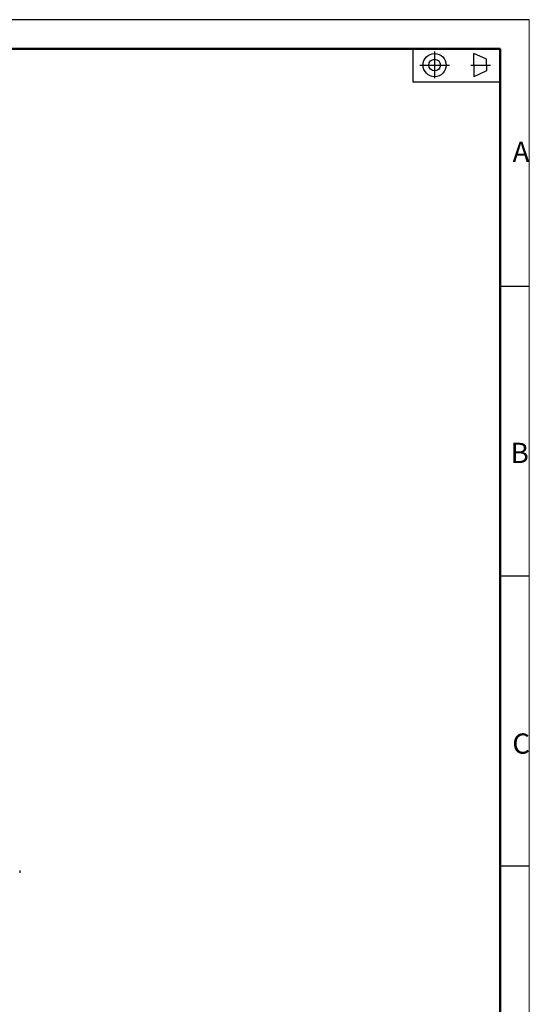
# Model space of a CAD drawing. Units: millimetres. Extents: x 4336 to 5554, y 819 to 1848.
# Drawn here: x 5273 to 5536, y 1339 to 1848 of the extents above; entities that cross this region are included whole.
import ezdxf

# ---------------------------------------------------------------- set-up
doc = ezdxf.new("R2010")
doc.units = ezdxf.units.MM
doc.layers.add('01标题栏-线框', color=7, linetype='Continuous')
for name, color, linetype, lineweight in [('总内框线', 7, 'Continuous', 50), ('粗实线', 7, 'Continuous', 30), ('细实线', 7, 'Continuous', 15)]:
    doc.layers.add(name, color=color, linetype=linetype, lineweight=lineweight)
doc.styles.get("Standard").update_dxf_attribs({"font": 'txt', "bigfont": 'gbcbig.shx'})

msp = doc.modelspace()

# ---------------------------------------------------------------- linework, layer by layer
msp.add_line((5536.11, 1848.28), (4345.11, 1848.28))
at = {"color": 7, "linetype": 'Continuous'}
msp.add_line((5272.61, 1408.1), (5272.61, 1406.9), dxfattribs=at)
at = {"layer": '01标题栏-线框'}
for p, q in [((5487.27, 1831.91), (5487.27, 1817.95)), ((5507.51, 1824.8), (5507.51, 1830.8)), ((5514.16, 1827.8), (5507.51, 1830.8)), ((5479.54, 1824.8), (5494.93, 1824.8)), ((5505.95, 1824.8), (5516.18, 1824.8)), ((5507.51, 1824.8), (5507.51, 1818.8)), ((5514.16, 1824.8), (5514.16, 1827.8)), ((5514.16, 1824.8), (5514.16, 1821.8)), ((5514.16, 1821.8), (5507.51, 1818.8)), ((5536.11, 1710.28), (5521.11, 1710.28)), ((5536.11, 1560.28), (5521.11, 1560.28)), ((5536.11, 1410.28), (5521.11, 1410.28))]:
    msp.add_line(p, q, dxfattribs=at)
for radius in [6, 3]:
    msp.add_circle((5487.27, 1824.8), radius, dxfattribs=at)
at = {"layer": '总内框线'}
for p in [(4420.11, 1833.28), (5521.11, 834.28)]:
    msp.add_line(p, (5521.11, 1833.28), dxfattribs=at)
at = {"layer": '粗实线'}
for p, q in [((5476.11, 1815.96), (5476.11, 1833.28)), ((5521.11, 1815.96), (5476.11, 1815.96))]:
    msp.add_line(p, q, dxfattribs=at)
at = {"layer": '细实线'}
msp.add_line((5536.11, 819.28), (5536.11, 1848.28), dxfattribs=at)

# ---------------------------------------------------------------- texts
at = {"layer": '01标题栏-线框', "char_height": 10.5, "width": 25.8525, "attachment_point": 1}
for s, insert in [('{\\Fisocp,chineset|c134;A}', (5527.59, 1785.14)), ('{\\Fisocp,chineset|c134;B}', (5526.57, 1629.39)), ('{\\Fisocp,chineset|c134;C}', (5527.44, 1478.99))]:
    msp.add_mtext(s, dxfattribs=dict(at, insert=insert))

doc.saveas('drawing.dxf')
